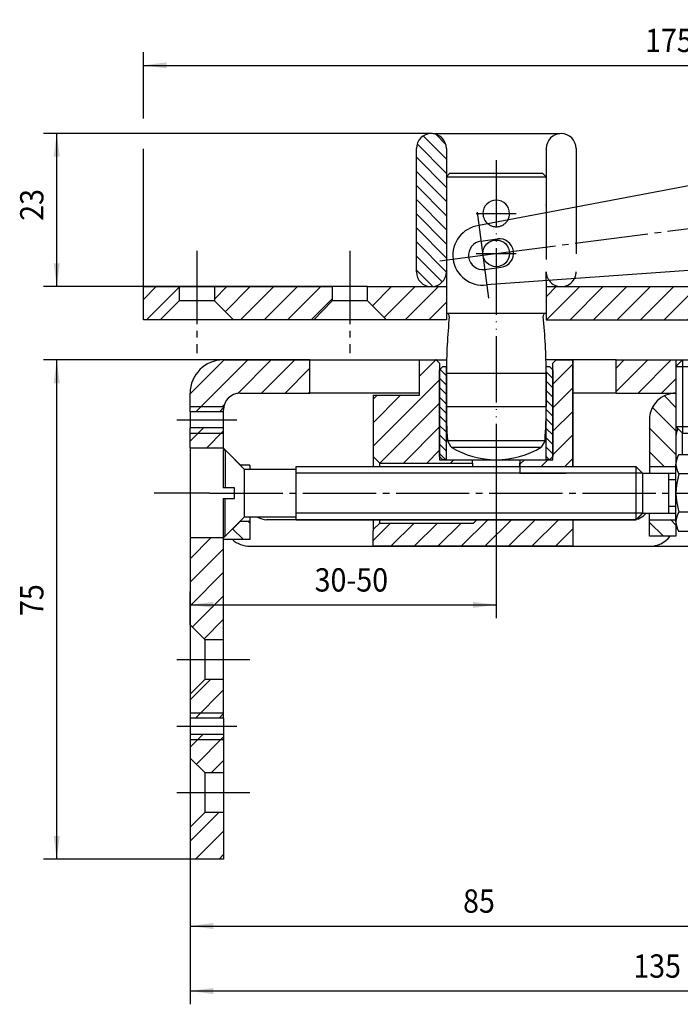
# Model space of a CAD drawing. Extents: x -116 to 468, y -604 to -194.
# Drawn here: x 119 to 218, y -527 to -379 of the extents above; entities that cross this region are included whole.
import ezdxf

# ---------------------------------------------------------------- set-up
doc = ezdxf.new("R2010")
doc.units = 0
doc.header["$MEASUREMENT"] = 0
for name, pattern in [('DASH_CENTER', [14, 11, -1, 1, -1]), ('DASHED', [15, 7, -8]), ('PHANTOM', [13, 10, -1, 0, -1, 0, -1])]:
    doc.linetypes.add(name, pattern=pattern)
doc.layers.get('0').update_dxf_attribs({"linetype": 'CONTINUOUS'})
doc.layers.add('1', color=7, linetype='CONTINUOUS')
doc.styles.add('CONVERTER_11', font='txt.shx', dxfattribs={"width": 0.9})
doc.dimstyles.new('ME10_DIM_24', dxfattribs={"dimtxt": 3.5, "dimasz": 3.5, "dimexe": 2, "dimexo": 0, "dimgap": 2, "dimtad": 1, "dimdec": 4, "dimdsep": 46, "dimtxsty": 'Standard', "dimsah": 1, "dimcen": 0.09, "dimclrd": 3, "dimclre": 3, "dimclrt": 4, "dimadec": 0, "dimazin": 0, "dimtfac": 1, "dimtdec": 4, "dimtmove": 2, "dimatfit": 3, "dimfxl": 0, "dimtolj": 1, "dimtzin": 0, "dimarcsym": 0})
doc.dimstyles.new('ME10_DIM_26', dxfattribs={"dimtxt": 3.5, "dimasz": 3.5, "dimexe": 2, "dimexo": 0, "dimgap": 2, "dimtad": 1, "dimdec": 4, "dimdsep": 46, "dimtxsty": 'Standard', "dimsah": 1, "dimcen": 0.09, "dimclrd": 3, "dimclre": 3, "dimclrt": 4, "dimadec": 0, "dimazin": 0, "dimtfac": 1, "dimtdec": 4, "dimtmove": 2, "dimatfit": 3, "dimfxl": 0, "dimtolj": 1, "dimtzin": 0, "dimarcsym": 0})
doc.dimstyles.new('ME10_DIM_28', dxfattribs={"dimtxt": 3.5, "dimasz": 3.5, "dimexe": 2, "dimexo": 0, "dimgap": 2, "dimtad": 1, "dimdec": 4, "dimdsep": 46, "dimtxsty": 'Standard', "dimsah": 1, "dimcen": 0.09, "dimclrd": 3, "dimclre": 3, "dimclrt": 4, "dimadec": 0, "dimazin": 0, "dimtfac": 1, "dimtdec": 4, "dimtmove": 2, "dimatfit": 3, "dimfxl": 0, "dimtolj": 1, "dimtzin": 0, "dimarcsym": 0})
doc.dimstyles.new('ME10_DIM_29', dxfattribs={"dimtxt": 3.5, "dimasz": 3.5, "dimexe": 2, "dimexo": 0, "dimgap": 2, "dimtad": 1, "dimdec": 4, "dimdsep": 46, "dimtxsty": 'Standard', "dimsah": 1, "dimcen": 0.09, "dimclrd": 3, "dimclre": 3, "dimclrt": 4, "dimadec": 0, "dimazin": 0, "dimtfac": 1, "dimtdec": 4, "dimtmove": 2, "dimatfit": 3, "dimfxl": 0, "dimtolj": 1, "dimtzin": 0, "dimarcsym": 0})
doc.dimstyles.new('ME10_DIM_30', dxfattribs={"dimtxt": 3.5, "dimasz": 3.5, "dimexe": 2, "dimexo": 0, "dimgap": 2, "dimtad": 1, "dimdec": 4, "dimdsep": 46, "dimtxsty": 'Standard', "dimsah": 1, "dimcen": 0.09, "dimclrd": 3, "dimclre": 3, "dimclrt": 4, "dimadec": 0, "dimazin": 0, "dimtfac": 1, "dimtdec": 4, "dimtmove": 2, "dimatfit": 3, "dimfxl": 0, "dimtolj": 1, "dimtzin": 0, "dimarcsym": 0})
doc.dimstyles.new('ME10_DIM_32', dxfattribs={"dimtxt": 3.5, "dimasz": 3.5, "dimexe": 2, "dimexo": 0, "dimgap": 2, "dimtad": 1, "dimdec": 4, "dimdsep": 46, "dimtxsty": 'Standard', "dimsah": 1, "dimcen": 0.09, "dimclrd": 3, "dimclre": 3, "dimclrt": 4, "dimadec": 0, "dimazin": 0, "dimtfac": 1, "dimtdec": 4, "dimtmove": 2, "dimatfit": 3, "dimfxl": 0, "dimtolj": 1, "dimtzin": 0, "dimarcsym": 0})
doc.dimstyles.new('ME10_DIM_33', dxfattribs={"dimtxt": 3.5, "dimasz": 3.5, "dimexe": 2, "dimexo": 0, "dimgap": 2, "dimtad": 1, "dimdec": 4, "dimdsep": 46, "dimtxsty": 'Standard', "dimsah": 1, "dimcen": 0.09, "dimclrd": 3, "dimclre": 3, "dimclrt": 4, "dimadec": 0, "dimazin": 0, "dimtfac": 1, "dimtdec": 4, "dimtmove": 2, "dimatfit": 3, "dimfxl": 0, "dimtolj": 1, "dimtzin": 0, "dimarcsym": 0})

# ---------------------------------------------------------------- blocks, each defined once
blk = doc.blocks.new('BANDZAPFEN_43MM', base_point=(420.6865, -65.60451))
at = {"layer": '1', "color": 3, "linetype": 'PHANTOM'}
blk.add_line((190.82471, -399.90472), (190.82471, -446.96772), dxfattribs=at)
at = {"layer": '1', "color": 4, "linetype": 'Continuous'}
for p, q in [((183.32471, -402.38359), (183.82471, -401.88359)), ((197.82471, -401.88359), (183.82471, -401.88359)), ((197.82471, -401.88359), (198.32471, -402.38359)), ((183.32471, -402.38359), (198.32471, -402.38359)), ((183.32471, -402.38359), (183.32471, -422.88359)), ((198.32471, -402.38359), (198.32471, -406.62785)), ((198.32471, -406.62785), (198.32471, -407.76142)), ((198.32471, -417.98024), (198.32471, -422.88359)), ((183.32471, -422.88359), (183.79443, -422.88359)), ((183.77584, -422.88359), (183.79443, -422.88359)), ((183.79443, -422.88359), (190.82471, -422.88359)), ((190.82471, -422.88359), (198.31471, -422.88359)), ((198.31471, -422.88359), (198.32471, -422.88359)), ((183.32471, -431.88359), (183.32471, -436.88359)), ((198.32471, -431.88359), (198.32471, -436.88359)), ((198.32471, -436.88359), (198.32471, -436.88359)), ((184.07566, -442.98359), (183.49831, -441.98359)), ((183.49831, -441.98359), (190.82471, -441.98359)), ((190.82471, -441.98359), (198.15111, -441.98359)), ((198.15111, -441.98359), (197.57376, -442.98359)), ((184.07566, -442.98359), (190.82471, -442.98359)), ((190.82471, -442.98359), (197.57376, -442.98359))]:
    blk.add_line(p, q, dxfattribs=at)
at = {"layer": '1', "color": 3, "linetype": 'DASH_CENTER'}
for p, q in [((187.82471, -407.88359), (190.82471, -407.88359)), ((190.82471, -407.88359), (193.82471, -407.88359)), ((187.82471, -413.88359), (190.82471, -413.88359)), ((190.82471, -413.88359), (193.82471, -413.88359))]:
    blk.add_line(p, q, dxfattribs=at)
at = {"layer": '1', "color": 7, "linetype": 'DASHED'}
blk.add_line((198.32471, -417.98024), (198.32471, -416.63357), dxfattribs=at)
at = {"layer": '1', "color": 7, "linetype": 'Continuous'}
for p, q in [((183.32471, -431.88359), (198.32471, -431.88359)), ((183.32471, -436.88359), (198.32471, -436.88359))]:
    blk.add_line(p, q, dxfattribs=at)
at = {"layer": '1', "color": 4, "linetype": 'Continuous'}
blk.add_circle((190.82471, -413.88359), 2, dxfattribs=at)
for centre, radius, start, end in [((190.82471, -407.88359), 2, 0, 180), ((190.82471, -407.88359), 2, 180, 231.1892899), ((190.82471, -407.88359), 2, 330.1950044, 0), ((183.32451, -423.33483), 0.45124, 354.2674, 89.9756186), ((198.3249, -423.33483), 0.45124, 90.0243814, 185.7326), ((273.32339, -432.36963), 90, 174.2674, 179.690577), ((108.32602, -432.36963), 90, 0.309423, 5.7326), ((108.32602, -432.36963), 90, 0.309423, 5.7326), ((258.32471, -436.88359), 75, 180, 183.8991219), ((123.32471, -436.88359), 75, 356.1008781, 0), ((190.82471, -431.94684), 12.93675, 238.5539323, 270), ((190.82471, -431.94684), 12.93675, 270, 301.4460677)]:
    blk.add_arc(centre, radius, start, end, dxfattribs=at)
at = {"layer": '1', "color": 7, "linetype": 'DASHED'}
blk.add_arc((190.82471, -407.88359), 2, 231.1892899, 330.1950044, dxfattribs=at)
at = {"layer": '1', "color": 3}
for p in [(198.32471, -406.62785), (198.32471, -407.76142)]:
    blk.add_point(p, dxfattribs=at)
blk = doc.blocks.new('*X7')
at = {"layer": '1', "color": 3, "linetype": 'Continuous'}
for p, q in [((179.32, -432.32), (181.76, -429.88)), ((172.32, -442.86), (182.32, -432.86)), ((172.32, -435.79), (172.93, -435.18)), ((172.32, -439.32), (176.46, -435.18)), ((173.33, -445.38), (182.32, -436.39)), ((176.87, -445.38), (182.32, -439.93)), ((180.41, -445.38), (182.32, -443.46)), ((183.94, -445.38), (184.44, -444.88))]:
    blk.add_line(p, q, dxfattribs=at)
blk = doc.blocks.new('*X8')
at = {"layer": '1', "color": 3, "linetype": 'Continuous'}
for p, q in [((199.32, -433.54), (202.32, -430.54)), ((199.32, -437.07), (202.32, -434.07)), ((199.32, -440.61), (202.32, -437.61)), ((199.32, -444.14), (202.32, -441.14)), ((194.37, -445.56), (195.05, -444.88)), ((197.58, -445.88), (198.58, -444.88)), ((201.12, -445.88), (202.32, -444.68))]:
    blk.add_line(p, q, dxfattribs=at)
blk = doc.blocks.new('*X9')
at = {"layer": '1', "color": 3, "linetype": 'Continuous'}
for p, q in [((185.58, -457.88), (189.58, -453.88)), ((189.12, -457.88), (193.12, -453.88)), ((192.65, -457.88), (196.65, -453.88)), ((196.19, -457.88), (200.19, -453.88)), ((172.32, -457), (174.94, -454.38)), ((174.98, -457.88), (178.48, -454.38)), ((178.51, -457.88), (182.01, -454.38)), ((182.05, -457.88), (185.55, -454.38)), ((199.73, -457.88), (202.32, -455.28))]:
    blk.add_line(p, q, dxfattribs=at)
blk = doc.blocks.new('LAGER', base_point=(168.78, -457.88))
at = {"color": 4, "linetype": 'Continuous'}
for p, q in [((179.32, -429.88), (181.82, -429.88)), ((179.32, -435.18), (179.32, -429.88)), ((181.82, -429.88), (182.32, -430.38)), ((182.32, -430.38), (182.32, -444.88)), ((199.32, -430.38), (199.82, -429.88)), ((199.32, -444.88), (199.32, -430.38)), ((199.82, -429.88), (202.32, -429.88)), ((172.32, -435.18), (179.32, -435.18)), ((172.32, -435.18), (172.32, -444.58)), ((172.32, -444.38), (173.32, -445.38)), ((172.32, -444.58), (172.32, -445.88)), ((182.32, -444.88), (187.42, -444.88)), ((173.32, -445.38), (187.28, -445.38)), ((172.32, -453.88), (172.32, -455.58)), ((187.42, -454.38), (187.92, -453.88)), ((172.32, -455.38), (173.32, -454.38)), ((173.32, -454.38), (187.42, -454.38)), ((172.32, -457.88), (172.32, -455.58)), ((202.32, -457.88), (172.32, -457.88))]:
    blk.add_line(p, q, dxfattribs=at)
at = {"layer": '1', "color": 4, "linetype": 'Continuous'}
for p, q in [((181.82, -429.88), (183.35, -429.88)), ((199.82, -429.88), (198.3, -429.88)), ((202.32, -429.88), (202.32, -445.88)), ((187.28, -445.38), (187.28, -444.88)), ((187.42, -444.88), (194.37, -444.88)), ((194.37, -444.88), (194.37, -444.88)), ((194.37, -444.88), (194.37, -445.38)), ((194.37, -444.88), (199.32, -444.88)), ((173.32, -445.88), (173.32, -445.38)), ((187.28, -445.38), (187.28, -445.88)), ((194.37, -445.88), (194.37, -445.38)), ((173.32, -454.38), (173.32, -453.88)), ((202.32, -453.88), (202.32, -457.88))]:
    blk.add_line(p, q, dxfattribs=at)
for points in [[(202.32, -445.88), (202.32, -429.88), (199.82, -429.88), (199.32, -430.38)], [(194.37, -444.88), (194.37, -446.88), (201.32, -446.88)]]:
    blk.add_lwpolyline(points, dxfattribs=at)
at = {"layer": '1', "color": 3}
for p in [(181.82, -429.88), (183.35, -429.88), (198.3, -429.88), (199.82, -429.88)]:
    blk.add_point(p, dxfattribs=at)
at = {"layer": '1'}
blk.add_blockref('BANDZAPFEN_43MM', (420.69, -65.6), dxfattribs=at)
at = {"layer": '1', "color": 3, "linetype": 'Continuous'}
for name in ['*X7', '*X8', '*X9']:
    blk.add_blockref(name, (0, 0), dxfattribs=at)
blk = doc.blocks.new('GEWINDESTIFT-DIN-417', base_point=(217.82, -445.17))
at = {"color": 4, "linetype": 'Continuous'}
for p, q in [((222.82, -298.77), (221.82, -299.77)), ((221.82, -299.77), (224.32, -299.77)), ((224.32, -298.77), (224.32, -300.77)), ((225.32, -300.77), (225.32, -298.77)), ((227.82, -299.77), (225.32, -299.77)), ((227.82, -299.77), (226.82, -298.77)), ((224.32, -300.77), (225.32, -300.77)), ((222.82, -309.77), (221.82, -308.77)), ((221.82, -308.77), (227.82, -308.77)), ((226.82, -309.77), (227.82, -308.77)), ((227.82, -308.77), (227.82, -308.77)), ((222.82, -309.77), (226.82, -309.77)), ((222.82, -312.99), (222.82, -309.77)), ((226.82, -312.99), (226.82, -309.77)), ((222.82, -312.99), (226.82, -312.99)), ((218.82, -429.88), (217.82, -430.88)), ((220.32, -429.88), (220.32, -431.88)), ((221.32, -431.88), (221.32, -429.88)), ((223.82, -430.88), (222.82, -429.88)), ((217.82, -430.88), (220.32, -430.88)), ((223.82, -430.88), (221.32, -430.88)), ((220.32, -431.88), (221.32, -431.88)), ((217.82, -439.88), (223.82, -439.88)), ((218.82, -440.88), (217.82, -439.88)), ((222.82, -440.88), (223.82, -439.88)), ((223.82, -439.88), (223.82, -439.88)), ((218.82, -444.11), (218.82, -440.88)), ((218.82, -440.88), (222.82, -440.88)), ((222.82, -444.11), (222.82, -440.88)), ((218.82, -444.11), (222.82, -444.11))]:
    blk.add_line(p, q, dxfattribs=at)
at = {"color": 3, "linetype": 'Continuous'}
for p, q in [((222.82, -298.77), (222.82, -309.77)), ((226.82, -298.77), (226.82, -309.77)), ((218.82, -429.88), (218.82, -440.88)), ((222.82, -429.88), (222.82, -440.88))]:
    blk.add_line(p, q, dxfattribs=at)
at = {"layer": '1', "color": 3, "linetype": 'DASH_CENTER'}
for p, q in [((224.82, -314.05), (224.82, -298.05)), ((220.82, -445.17), (220.82, -429.17))]:
    blk.add_line(p, q, dxfattribs=at)
at = {"layer": '1', "color": 4, "linetype": 'Continuous'}
for p, q in [((221.82, -299.77), (221.82, -308.77)), ((222.82, -298.77), (224.32, -298.77)), ((225.32, -298.77), (226.82, -298.77)), ((227.82, -299.77), (227.82, -308.77)), ((218.82, -429.88), (220.32, -429.88)), ((221.32, -429.88), (222.82, -429.88)), ((217.82, -430.88), (217.82, -439.88)), ((223.82, -430.88), (223.82, -439.88))]:
    blk.add_line(p, q, dxfattribs=at)
for points in [[(227.82, -303.77), (227.82, -307.77)], [(223.82, -434.88), (223.82, -438.88)]]:
    blk.add_lwpolyline(points, dxfattribs=at)
blk = doc.blocks.new('SECHSKANTMUTTER_ISO_406_-_', base_point=(222.49, -455.66))
at = {"layer": '1', "color": 4, "linetype": 'Continuous'}
for p, q in [((222.27, -312.99), (226.57, -312.99)), ((221.82, -323.1), (221.82, -314.44)), ((227.02, -314.44), (227.02, -323.1)), ((226.57, -315.88), (222.27, -315.88)), ((226.57, -321.65), (222.27, -321.65)), ((226.57, -324.54), (222.27, -324.54)), ((218.27, -444.11), (222.57, -444.11)), ((217.82, -454.21), (217.82, -445.55)), ((223.02, -445.55), (223.02, -454.21)), ((222.57, -447), (218.27, -447)), ((222.57, -452.77), (218.27, -452.77)), ((222.57, -455.66), (218.27, -455.66))]:
    blk.add_line(p, q, dxfattribs=at)
for centre, radius, start, end in [((224.36, -314.44), 2.54, 145.3683, 180), ((224.48, -314.44), 2.54, 0, 34.6317), ((224.36, -314.44), 2.54, 180, 214.6317), ((224.48, -314.44), 2.54, 325.3683, 0), ((231.31, -318.77), 9.48, 162.2796, 197.7204), ((217.54, -318.77), 9.48, 342.2796, 17.7204), ((224.36, -323.1), 2.54, 145.3683, 180), ((224.48, -323.1), 2.54, 0, 34.6317), ((224.36, -323.1), 2.54, 180, 214.6317), ((224.48, -323.1), 2.54, 325.3683, 0), ((220.36, -445.55), 2.54, 145.3683, 180), ((220.48, -445.55), 2.54, 0, 34.6317), ((220.36, -445.55), 2.54, 180, 214.6317), ((220.48, -445.55), 2.54, 325.3683, 0), ((227.31, -449.88), 9.48, 162.2796, 197.7204), ((213.54, -449.88), 9.48, 342.2796, 17.7204), ((220.36, -454.21), 2.54, 145.3683, 180), ((220.48, -454.21), 2.54, 0, 34.6317), ((220.36, -454.21), 2.54, 180, 214.6317), ((220.48, -454.21), 2.54, 325.3683, 0)]:
    blk.add_arc(centre, radius, start, end, dxfattribs=at)
blk = doc.blocks.new('*X32')
at = {"layer": '1', "color": 3, "linetype": 'Continuous'}
for p, q in [((199.32, -432.67), (198.32, -431.67)), ((199.32, -434.08), (198.32, -433.08)), ((199.32, -435.5), (198.32, -434.5)), ((199.32, -436.91), (198.32, -435.91)), ((199.32, -438.33), (198.32, -437.33)), ((199.32, -439.74), (198.32, -438.74)), ((199.32, -441.16), (198.32, -440.16)), ((199.32, -442.57), (198.32, -441.57)), ((199.32, -443.98), (198.32, -442.98)), ((198.81, -444.88), (198.32, -444.4))]:
    blk.add_line(p, q, dxfattribs=at)
blk = doc.blocks.new('*X33')
at = {"layer": '1', "color": 3, "linetype": 'Continuous'}
for p, q in [((183.32, -432.23), (182.4, -431.3)), ((183.32, -433.64), (182.32, -432.64)), ((183.32, -435.05), (182.32, -434.05)), ((183.32, -436.47), (182.32, -435.47)), ((183.32, -437.88), (182.32, -436.88)), ((183.32, -439.3), (182.32, -438.3)), ((183.32, -440.71), (182.32, -439.71)), ((183.32, -442.13), (182.32, -441.13)), ((183.32, -443.54), (182.32, -442.54)), ((183.25, -444.88), (182.32, -443.95))]:
    blk.add_line(p, q, dxfattribs=at)
blk = doc.blocks.new('*X34')
at = {"layer": '1', "color": 3, "linetype": 'Continuous'}
for p, q in [((199.32, -301.15), (198.32, -300.15)), ((199.32, -302.56), (198.32, -301.56)), ((199.32, -303.98), (198.32, -302.98)), ((199.32, -305.39), (198.32, -304.39)), ((199.32, -306.8), (198.32, -305.8)), ((199.32, -308.22), (198.32, -307.22)), ((199.32, -309.63), (198.32, -308.63)), ((199.32, -311.05), (198.32, -310.05)), ((199.32, -312.46), (198.32, -311.46)), ((199.02, -313.57), (198.32, -312.88))]:
    blk.add_line(p, q, dxfattribs=at)
blk = doc.blocks.new('*X35')
at = {"layer": '1', "color": 3, "linetype": 'Continuous'}
for p, q in [((183.32, -300.7), (182.61, -299.99)), ((183.32, -302.12), (182.32, -301.12)), ((183.32, -303.53), (182.32, -302.53)), ((183.32, -304.95), (182.32, -303.95)), ((183.32, -306.36), (182.32, -305.36)), ((183.32, -307.78), (182.32, -306.78)), ((183.32, -309.19), (182.32, -308.19)), ((183.32, -310.6), (182.32, -309.6)), ((183.32, -312.02), (182.32, -311.02)), ((183.32, -313.43), (182.32, -312.43))]:
    blk.add_line(p, q, dxfattribs=at)
blk = doc.blocks.new('BUCHSE', base_point=(178.78, -446.88))
at = {"color": 4, "linetype": 'Continuous'}
for p, q in [((182.32, -300.27), (182.82, -299.77)), ((182.82, -299.77), (183.32, -299.77)), ((183.32, -299.77), (183.32, -313.77)), ((198.32, -299.77), (198.82, -299.77)), ((198.32, -313.77), (198.32, -299.77)), ((198.82, -299.77), (199.32, -300.27)), ((182.32, -313.27), (182.32, -300.27)), ((199.32, -300.27), (199.32, -313.27)), ((182.82, -313.77), (182.32, -313.27)), ((199.32, -313.27), (198.82, -313.77)), ((183.32, -313.77), (182.82, -313.77)), ((183.32, -313.77), (198.32, -313.77)), ((198.82, -313.77), (198.32, -313.77)), ((182.32, -431.38), (182.82, -430.88)), ((182.32, -444.38), (182.32, -431.38)), ((182.82, -430.88), (183.32, -430.88)), ((183.32, -430.88), (183.32, -444.88)), ((198.32, -444.88), (198.32, -430.88)), ((198.32, -430.88), (198.82, -430.88)), ((198.82, -430.88), (199.32, -431.38)), ((199.32, -431.38), (199.32, -444.38)), ((182.82, -444.88), (182.32, -444.38)), ((183.32, -444.88), (182.82, -444.88)), ((183.32, -444.88), (198.32, -444.88)), ((198.82, -444.88), (198.32, -444.88)), ((199.32, -444.38), (198.82, -444.88))]:
    blk.add_line(p, q, dxfattribs=at)
at = {"layer": '1', "color": 3, "linetype": 'Continuous'}
for name in ['*X35', '*X34', '*X33', '*X32']:
    blk.add_blockref(name, (0, 0), dxfattribs=at)
blk = doc.blocks.new('STELLSCHRAUBE', base_point=(147.77, -456.38))
at = {"color": 4, "linetype": 'Continuous'}
for p, q in [((149.77, -443.38), (149.77, -449.08)), ((149.77, -443.38), (150.07, -443.38)), ((150.07, -443.38), (152.97, -446.28)), ((150.07, -443.38), (150.07, -449.08)), ((152.97, -446.28), (160.77, -446.28)), ((152.97, -446.28), (152.97, -453.48)), ((160.77, -446.28), (160.77, -445.88)), ((160.77, -445.88), (160.77, -445.88)), ((160.77, -445.88), (211.77, -445.88)), ((160.77, -453.48), (160.77, -446.28)), ((211.77, -445.88), (211.77, -453.88)), ((211.77, -445.88), (212.77, -446.88)), ((212.77, -446.88), (212.77, -452.88)), ((216.77, -452.88), (216.77, -446.88)), ((151.47, -449.08), (149.77, -449.08)), ((151.47, -450.68), (151.47, -449.08)), ((149.77, -450.68), (149.77, -456.38)), ((149.77, -450.68), (151.47, -450.68)), ((150.07, -456.38), (150.07, -450.68)), ((150.07, -456.38), (152.97, -453.48)), ((160.77, -453.48), (152.97, -453.48)), ((160.77, -453.88), (160.77, -453.48)), ((160.77, -453.88), (211.77, -453.88)), ((211.77, -453.88), (212.77, -452.88)), ((212.77, -452.88), (216.77, -452.88)), ((149.77, -456.38), (150.07, -456.38))]:
    blk.add_line(p, q, dxfattribs=at)
at = {"color": 3, "linetype": 'Continuous'}
for p, q in [((212.77, -446.88), (160.77, -446.88)), ((217.82, -447.88), (216.77, -447.88)), ((217.82, -451.88), (216.77, -451.88)), ((212.77, -452.88), (160.77, -452.88))]:
    blk.add_line(p, q, dxfattribs=at)
at = {"color": 3, "linetype": 'DASH_CENTER'}
blk.add_line((147.77, -449.88), (227.77, -449.88), dxfattribs=at)
at = {"layer": '1', "color": 4, "linetype": 'Continuous'}
for p, q in [((212.77, -446.88), (217.82, -446.88)), ((216.77, -452.88), (217.82, -452.88))]:
    blk.add_line(p, q, dxfattribs=at)
blk = doc.blocks.new('HEBEL', base_point=(181.82, -414.63))
at = {"color": 4, "linetype": 'Continuous'}
for p, q in [((243.83, -399.2), (188.22, -409.7)), ((188.52, -412.03), (191, -411.71)), ((235.88, -415.28), (189.37, -418.62)), ((189.07, -416.29), (191.55, -415.97))]:
    blk.add_line(p, q, dxfattribs=at)
at = {"color": 3, "linetype": 'DASH_CENTER'}
for p, q in [((188.8, -414.16), (264.76, -404.29)), ((187.96, -407.71), (188.8, -414.16)), ((182.35, -415), (188.8, -414.16)), ((188.8, -414.16), (189.63, -420.61))]:
    blk.add_line(p, q, dxfattribs=at)
at = {"color": 4, "linetype": 'Continuous'}
for centre, radius, start, end in [((188.8, -414.16), 4.5, 97.4, 277.4), ((188.8, -414.16), 2.15, 97.4, 277.4), ((191.27, -413.84), 2.15, 277.4, 97.4)]:
    blk.add_arc(centre, radius, start, end, dxfattribs=at)
blk = doc.blocks.new('*D42')
at = {"layer": '1', "color": 3, "linetype": 'Continuous', "transparency": 16777216}
for p, q in [((144.82, -469.68), (144.82, -464.68)), ((144.82, -466.68), (190.82, -466.68)), ((190.82, -465.97), (190.82, -468.68))]:
    blk.add_line(p, q, dxfattribs=at)
at = {"layer": '1', "color": 3, "transparency": 16777216}
for points in [[(148.32, -466.22), (148.32, -467.14), (144.82, -466.68)], [(187.32, -467.14), (187.32, -466.22), (190.82, -466.68)]]:
    blk.add_solid(points, dxfattribs=at)
at = {"layer": '1', "color": 4, "transparency": 16777216, "style": 'CONVERTER_11', "width": 0.9}
blk.add_text('30-50', height=3.5, rotation=0.0001, dxfattribs=at).set_placement((163.54, -464.68))
blk = doc.blocks.new('*D44')
at = {"layer": '1', "color": 3, "linetype": 'Continuous', "transparency": 16777216}
for p, q in [((181.27, -395.88), (122.79, -395.88)), ((124.79, -418.88), (124.79, -395.88)), ((166.17, -418.88), (122.79, -418.88))]:
    blk.add_line(p, q, dxfattribs=at)
at = {"layer": '1', "color": 3, "transparency": 16777216}
for points in [[(125.25, -399.38), (124.33, -399.38), (124.79, -395.88)], [(124.33, -415.38), (125.25, -415.38), (124.79, -418.88)]]:
    blk.add_solid(points, dxfattribs=at)
at = {"layer": '1', "color": 4, "transparency": 16777216, "style": 'CONVERTER_11', "width": 0.9}
blk.add_text('23', height=3.5, rotation=90, dxfattribs=at).set_placement((122.79, -408.99))
blk = doc.blocks.new('*D46')
at = {"layer": '1', "color": 3, "linetype": 'Continuous', "transparency": 16777216}
for p, q in [((279.82, -434.88), (308.41, -434.88)), ((306.41, -457.88), (306.41, -434.88)), ((213.82, -457.88), (228.41, -457.88)), ((232.35, -457.88), (278.39, -457.88)), ((282.33, -457.88), (308.41, -457.88))]:
    blk.add_line(p, q, dxfattribs=at)
at = {"layer": '1', "color": 3, "transparency": 16777216}
for points in [[(306.87, -438.38), (305.94, -438.38), (306.41, -434.88)], [(305.94, -454.38), (306.87, -454.38), (306.41, -457.88)]]:
    blk.add_solid(points, dxfattribs=at)
at = {"layer": '1', "color": 4, "transparency": 16777216, "style": 'CONVERTER_11', "width": 0.9}
blk.add_text('23', height=3.5, rotation=90, dxfattribs=at).set_placement((304.41, -447.82))
blk = doc.blocks.new('*D47')
at = {"layer": '1', "color": 3, "linetype": 'Continuous', "transparency": 16777216}
for p, q in [((229.82, -438.88), (229.82, -516.92)), ((144.82, -504.88), (144.82, -516.92)), ((144.82, -514.92), (229.82, -514.92))]:
    blk.add_line(p, q, dxfattribs=at)
at = {"layer": '1', "color": 3, "transparency": 16777216}
for points in [[(148.32, -514.46), (148.32, -515.38), (144.82, -514.92)], [(226.32, -515.38), (226.32, -514.46), (229.82, -514.92)]]:
    blk.add_solid(points, dxfattribs=at)
at = {"layer": '1', "color": 4, "transparency": 16777216, "style": 'CONVERTER_11', "width": 0.9}
blk.add_text('85', height=3.5, rotation=0.0001, dxfattribs=at).set_placement((185.84, -512.92))
blk = doc.blocks.new('*D48')
at = {"layer": '1', "color": 3, "linetype": 'Continuous', "transparency": 16777216}
for p, q in [((162.82, -429.88), (122.79, -429.88)), ((124.79, -504.88), (124.79, -429.88)), ((144.82, -504.88), (122.79, -504.88))]:
    blk.add_line(p, q, dxfattribs=at)
at = {"layer": '1', "color": 3, "transparency": 16777216}
for points in [[(125.25, -433.38), (124.33, -433.38), (124.79, -429.88)], [(124.33, -501.38), (125.25, -501.38), (124.79, -504.88)]]:
    blk.add_solid(points, dxfattribs=at)
at = {"layer": '1', "color": 4, "transparency": 16777216, "style": 'CONVERTER_11', "width": 0.9}
blk.add_text('75', height=3.5, rotation=90, dxfattribs=at).set_placement((122.79, -468.35))
blk = doc.blocks.new('*D50')
at = {"layer": '1', "color": 3, "linetype": 'Continuous', "transparency": 16777216}
for p, q in [((279.82, -434.88), (279.82, -526.68)), ((144.82, -504.88), (144.82, -526.68)), ((144.82, -524.68), (279.82, -524.68))]:
    blk.add_line(p, q, dxfattribs=at)
at = {"layer": '1', "color": 3, "transparency": 16777216}
for points in [[(148.32, -524.22), (148.32, -525.14), (144.82, -524.68)], [(276.32, -525.14), (276.32, -524.22), (279.82, -524.68)]]:
    blk.add_solid(points, dxfattribs=at)
at = {"layer": '1', "color": 4, "transparency": 16777216, "style": 'CONVERTER_11', "width": 0.9}
blk.add_text('135', height=3.5, rotation=0.0001, dxfattribs=at).set_placement((211.42, -522.68))
blk = doc.blocks.new('*D51')
at = {"layer": '1', "color": 3, "linetype": 'Continuous', "transparency": 16777216}
for p, q in [((137.82, -393.64), (137.82, -383.64)), ((312.82, -418.88), (312.82, -383.64)), ((137.82, -385.64), (312.82, -385.64)), ((137.82, -418.88), (137.82, -398.19))]:
    blk.add_line(p, q, dxfattribs=at)
at = {"layer": '1', "color": 3, "transparency": 16777216}
for points in [[(141.32, -385.18), (141.32, -386.1), (137.82, -385.64)], [(309.32, -386.1), (309.32, -385.18), (312.82, -385.64)]]:
    blk.add_solid(points, dxfattribs=at)
at = {"layer": '1', "color": 4, "transparency": 16777216, "style": 'CONVERTER_11', "width": 0.9}
blk.add_text('175', height=3.5, rotation=0.0001, dxfattribs=at).set_placement((213.19, -383.64))
blk = doc.blocks.new('*X55')
at = {"layer": '1', "color": 3, "linetype": 'Continuous'}
for p, q in [((183.32, -399.7), (179.88, -396.26)), ((183.21, -397.47), (181.74, -396)), ((183.32, -401.82), (178.95, -397.45)), ((183.32, -403.94), (178.82, -399.44)), ((183.32, -406.06), (178.82, -401.56)), ((183.32, -408.18), (178.82, -403.68)), ((183.32, -410.31), (178.82, -405.81)), ((183.32, -412.43), (178.82, -407.93)), ((183.32, -414.55), (178.82, -410.05)), ((183.32, -416.67), (178.82, -412.17)), ((182.71, -418.17), (178.82, -414.29)), ((181.28, -418.86), (178.82, -416.41))]:
    blk.add_line(p, q, dxfattribs=at)
blk = doc.blocks.new('*X57')
at = {"layer": '1', "color": 3, "linetype": 'Continuous'}
for p, q in [((144.82, -502.18), (149.12, -497.88)), ((145.65, -504.88), (149.82, -500.71)), ((149.19, -504.88), (149.82, -504.25))]:
    blk.add_line(p, q, dxfattribs=at)
blk = doc.blocks.new('*X58')
at = {"layer": '1', "color": 3, "linetype": 'Continuous'}
for p, q in [((144.82, -488.04), (146.78, -486.08)), ((145.77, -490.63), (149.82, -486.57)), ((148.05, -491.88), (149.82, -490.11))]:
    blk.add_line(p, q, dxfattribs=at)
blk = doc.blocks.new('*X59')
at = {"layer": '1', "color": 3, "linetype": 'Continuous'}
for p, q in [((144.82, -480.96), (147.91, -477.88)), ((145.64, -483.68), (149.82, -479.5)), ((149.18, -483.68), (149.82, -483.04))]:
    blk.add_line(p, q, dxfattribs=at)
blk = doc.blocks.new('*X60')
at = {"layer": '1', "color": 3, "linetype": 'Continuous'}
for p, q in [((144.82, -459.75), (147.94, -456.63)), ((144.82, -463.29), (149.82, -458.29)), ((144.82, -466.82), (149.82, -461.82)), ((145.16, -470.02), (149.82, -465.36)), ((146.93, -471.79), (149.82, -468.89))]:
    blk.add_line(p, q, dxfattribs=at)
blk = doc.blocks.new('*X61')
at = {"layer": '1', "color": 3, "linetype": 'Continuous'}
for p, q in [((144.82, -442.07), (146.82, -440.08)), ((147.3, -443.13), (149.82, -440.61))]:
    blk.add_line(p, q, dxfattribs=at)
blk = doc.blocks.new('*X62')
at = {"layer": '1', "color": 3, "linetype": 'Continuous'}
for p, q in [((144.82, -435), (149.94, -429.88)), ((145.68, -437.68), (153.48, -429.88)), ((151.93, -434.97), (157.02, -429.88)), ((155.55, -434.88), (160.55, -429.88)), ((159.09, -434.88), (162.82, -431.14)), ((162.62, -434.88), (162.82, -434.68)), ((149.22, -437.68), (149.87, -437.03))]:
    blk.add_line(p, q, dxfattribs=at)
blk = doc.blocks.new('*X66')
at = {"layer": '1', "color": 3, "linetype": 'Continuous'}
for p, q in [((208.82, -431.11), (210.05, -429.88)), ((208.82, -434.64), (213.58, -429.88)), ((212.12, -434.88), (217.12, -429.88)), ((215.65, -434.88), (217.82, -432.71))]:
    blk.add_line(p, q, dxfattribs=at)
blk = doc.blocks.new('*X67')
at = {"layer": '1', "color": 3, "linetype": 'Continuous'}
for p, q in [((217.82, -437.03), (216.1, -435.3)), ((217.93, -440.67), (214.29, -437.03)), ((217.82, -444.1), (213.82, -440.1)), ((216.07, -445.88), (213.82, -443.63))]:
    blk.add_line(p, q, dxfattribs=at)
blk = doc.blocks.new('*X68')
at = {"layer": '1', "color": 3, "linetype": 'Continuous'}
for p, q in [((152.83, -456.88), (151.2, -455.26)), ((153.82, -454.35), (153.56, -454.08))]:
    blk.add_line(p, q, dxfattribs=at)
blk = doc.blocks.new('*X69')
at = {"layer": '1', "color": 3, "linetype": 'Continuous'}
for p, q in [((217.82, -454.71), (217, -453.88)), ((215.97, -456.38), (213.82, -454.24))]:
    blk.add_line(p, q, dxfattribs=at)
blk = doc.blocks.new('*X73')
at = {"layer": '1', "color": 3, "linetype": 'Continuous'}
for p, q in [((148.47, -420.75), (150.34, -418.88)), ((150.1, -422.66), (153.87, -418.88)), ((152.41, -423.88), (157.41, -418.88)), ((155.94, -423.88), (160.94, -418.88)), ((159.48, -423.88), (164.48, -418.88)), ((163.02, -423.88), (166.17, -420.72))]:
    blk.add_line(p, q, dxfattribs=at)
blk = doc.blocks.new('*X74')
at = {"layer": '1', "color": 3, "linetype": 'Continuous'}
for p, q in [((137.82, -420.79), (139.73, -418.88)), ((138.27, -423.88), (143.17, -418.97))]:
    blk.add_line(p, q, dxfattribs=at)
blk = doc.blocks.new('*X75')
at = {"layer": '1', "color": 3, "linetype": 'Continuous'}
for p, q in [((171.47, -418.96), (171.55, -418.88)), ((172.21, -421.76), (175.09, -418.88)), ((173.97, -423.53), (178.62, -418.88)), ((177.16, -423.88), (182.16, -418.88)), ((180.69, -423.88), (183.32, -421.25))]:
    blk.add_line(p, q, dxfattribs=at)
blk = doc.blocks.new('*X76')
at = {"layer": '1', "color": 3, "linetype": 'Continuous'}
for p, q in [((198.32, -420.39), (199.83, -418.88)), ((198.37, -423.88), (203.37, -418.88)), ((201.91, -423.88), (206.91, -418.88)), ((205.44, -423.88), (210.44, -418.88)), ((208.98, -423.88), (213.98, -418.88)), ((212.51, -423.88), (217.51, -418.88)), ((216.05, -423.88), (221.05, -418.88)), ((219.58, -423.88), (224.58, -418.88)), ((223.12, -423.88), (228.12, -418.88)), ((226.65, -423.88), (231.65, -418.88)), ((230.19, -423.88), (235.19, -418.88)), ((233.73, -423.88), (238.73, -418.88)), ((237.26, -423.88), (242.26, -418.88)), ((240.8, -423.88), (245.8, -418.88)), ((244.33, -423.88), (249.33, -418.88)), ((247.87, -423.88), (252.87, -418.88)), ((251.4, -423.88), (256.4, -418.88)), ((254.94, -423.88), (256.82, -422))]:
    blk.add_line(p, q, dxfattribs=at)

msp = doc.modelspace()

# ---------------------------------------------------------------- linework, layer by layer
at = {"color": 4, "linetype": 'Continuous'}
for p, q in [((181.27472, -395.88357), (200.37471, -395.88357)), ((178.82469, -416.63357), (178.82469, -398.13357)), ((183.32471, -398.13357), (183.32471, -416.63357)), ((198.32471, -398.13357), (198.32471, -407.78929)), ((202.82471, -398.13357), (202.82471, -406.93964)), ((137.82472, -423.8836), (137.82472, -418.8836)), ((137.82472, -418.8836), (143.17494, -418.8836)), ((143.17494, -418.8836), (143.17497, -421.03338)), ((143.17494, -418.8836), (148.47484, -418.8836)), ((148.47484, -418.8836), (148.47487, -421.03371)), ((148.47484, -418.8836), (166.17491, -418.8836)), ((166.17491, -418.8836), (166.17494, -421.03341)), ((171.47484, -418.8836), (166.17491, -418.8836)), ((171.47487, -421.03371), (171.47484, -418.8836)), ((171.47484, -418.8836), (183.32471, -418.8836)), ((183.32471, -418.8836), (183.32471, -423.8836)), ((198.32471, -418.8836), (256.82472, -418.8836)), ((198.32471, -418.8836), (198.32471, -423.8836)), ((140.32472, -423.8836), (143.17497, -421.03338)), ((148.47487, -421.03371), (143.17497, -421.03338)), ((151.32472, -423.8836), (148.47487, -421.03371)), ((163.42462, -423.8836), (166.17494, -421.03341)), ((171.47487, -421.03371), (166.17494, -421.03341)), ((174.32472, -423.8836), (171.47487, -421.03371)), ((140.32472, -423.8836), (137.82472, -423.8836)), ((151.32472, -423.8836), (140.32472, -423.8836)), ((163.42462, -423.8836), (151.32472, -423.8836)), ((174.32472, -423.8836), (163.42462, -423.8836)), ((183.32474, -423.8836), (174.32472, -423.8836)), ((198.32474, -423.8836), (256.82469, -423.8836)), ((149.82471, -429.8836), (162.82471, -429.8836)), ((162.82471, -434.8836), (162.82471, -429.8836)), ((208.82471, -429.8836), (202.3247, -429.8836)), ((208.82471, -434.8836), (208.82471, -429.8836)), ((208.82471, -429.8836), (217.82474, -429.8836)), ((217.82474, -429.8836), (218.82472, -429.8836)), ((144.82471, -437.68358), (144.82471, -434.8836)), ((152.32471, -434.8836), (162.82471, -434.8836)), ((179.32471, -434.8836), (162.82471, -434.8836)), ((208.82471, -434.8836), (202.3247, -434.8836)), ((208.82471, -434.8836), (217.82472, -434.8836)), ((217.82472, -434.8836), (217.82474, -439.88359)), ((217.82472, -434.8836), (217.82474, -439.88359)), ((149.82471, -437.68358), (144.82471, -437.68358)), ((144.82471, -437.68358), (144.82471, -440.08359)), ((149.82471, -443.1336), (149.82471, -436.6336)), ((149.82471, -437.68358), (149.82471, -437.3836)), ((149.82471, -440.08359), (149.82471, -437.68358)), ((213.8247, -438.88359), (213.8247, -445.8836)), ((149.82471, -440.08359), (144.82471, -440.08359)), ((144.82471, -443.1336), (144.82471, -440.08359)), ((149.82471, -443.1336), (149.82471, -440.08359)), ((217.82474, -439.88359), (217.82474, -441.3836)), ((217.82469, -441.3836), (217.82469, -445.8836)), ((149.82471, -443.1336), (144.82471, -443.1336)), ((144.82471, -443.1336), (144.82471, -456.6336)), ((152.37471, -445.68358), (149.82471, -443.1336)), ((149.82471, -443.1336), (149.82471, -443.3836)), ((153.82471, -445.68358), (152.37471, -445.68358)), ((213.8247, -445.8836), (213.82469, -446.8836)), ((213.8247, -445.8836), (217.82469, -445.8836)), ((211.8247, -453.8836), (156.32469, -453.8836)), ((211.8247, -453.8836), (212.8247, -452.8836)), ((212.8247, -452.8836), (213.82469, -452.8836)), ((213.8247, -453.8836), (213.8247, -452.8836)), ((213.8247, -456.3836), (213.8247, -453.8836)), ((213.8247, -453.8836), (217.82469, -453.8836)), ((217.82469, -453.8836), (217.82469, -456.3836)), ((149.82471, -456.6336), (152.37471, -454.08358)), ((152.37471, -454.08358), (153.82471, -454.08358)), ((149.82471, -456.6336), (144.82471, -456.6336)), ((149.82471, -456.3836), (149.82471, -456.6336)), ((149.82471, -456.6336), (149.82471, -456.3836)), ((149.82471, -456.8836), (149.82471, -456.6336)), ((153.82471, -456.8836), (149.82471, -456.8836)), ((217.82469, -456.3836), (213.8247, -456.3836)), ((153.82471, -457.8836), (213.8247, -457.8836)), ((149.82471, -483.68357), (144.82471, -483.68357)), ((144.82471, -483.68357), (144.82471, -486.08358)), ((149.82471, -483.68357), (149.82471, -486.08358)), ((144.82471, -486.08358), (149.82471, -486.08358)), ((149.82471, -504.8836), (144.82471, -504.8836))]:
    msp.add_line(p, q, dxfattribs=at)
at = {"color": 7, "linetype": 'DASHED'}
for p, q in [((198.32471, -407.78929), (198.32471, -416.63357)), ((202.82471, -406.93964), (202.82471, -416.63357))]:
    msp.add_line(p, q, dxfattribs=at)
at = {"color": 3, "linetype": 'DASH_CENTER'}
for p, q in [((145.82472, -413.5), (145.82472, -428.8836)), ((142.82471, -438.8836), (151.82471, -438.8836)), ((142.82471, -474.8836), (154, -474.8836)), ((142.82471, -484.8836), (151.82471, -484.8836)), ((142.82471, -494.8836), (154, -494.8836))]:
    msp.add_line(p, q, dxfattribs=at)
at = {"color": 3, "linetype": 'Continuous'}
for p, q in [((144.82471, -436.8836), (149.87522, -436.8836)), ((144.82471, -440.8836), (149.82471, -440.8836)), ((144.82471, -482.8836), (149.82471, -482.8836)), ((144.82471, -486.8836), (149.82471, -486.8836))]:
    msp.add_line(p, q, dxfattribs=at)
at = {"color": 1, "linetype": 'Continuous'}
msp.add_line((144.82471, -504.8836), (144.82471, -504.8836), dxfattribs=at)
at = {"color": 4, "linetype": 'Continuous'}
for centre, radius, start, end in [((181.07471, -398.13357), 2.25001, 90, 180), ((181.07471, -398.13357), 2.25, 0, 90), ((200.57471, -398.13357), 2.25, 90, 180), ((200.57471, -398.13357), 2.25, 0, 90), ((181.07471, -416.63357), 2.25, 180, 270), ((181.07471, -416.63357), 2.25, 270, 0), ((200.57471, -416.63357), 2.25, 215.7997126, 332.4159932), ((149.82471, -434.8836), 5, 90, 180), ((152.32471, -437.3836), 2.5, 90, 180), ((217.82466, -438.88359), 3.99999, 89.999126, 180), ((220.32469, -441.3836), 2.50001, 151.428962, 180), ((156.32469, -451.3836), 2.5, 237.1399507, 270), ((211.3247, -451.3836), 2.5, 270, 323.130102), ((153.82471, -453.8836), 4, 228.590376, 270), ((213.8247, -453.8836), 4, 270, 321.317731)]:
    msp.add_arc(centre, radius, start, end, dxfattribs=at)
at = {"color": 7, "linetype": 'DASHED'}
for start, end in [(180, 215.7997126), (332.4159932, 0)]:
    msp.add_arc((200.57471, -416.63357), 2.25, start, end, dxfattribs=at)
at = {"layer": '1', "color": 3, "linetype": 'DASH_CENTER'}
for p, q in [((168.8248, -413.49967), (168.82502, -428.88327)), ((147.7747, -449.8836), (139.42264, -449.8836))]:
    msp.add_line(p, q, dxfattribs=at)
at = {"layer": '1', "color": 4, "linetype": 'Continuous'}
for p, q in [((162.82471, -429.8836), (179.32471, -429.8836)), ((217.82474, -429.8836), (217.82474, -434.8836)), ((153.82471, -445.68358), (153.82471, -446.2836)), ((153.82471, -453.4836), (153.82471, -454.08358)), ((153.82471, -454.08358), (153.82471, -456.8836)), ((144.82471, -456.6336), (144.82471, -469.6836)), ((149.82471, -471.8836), (149.82471, -456.8836)), ((144.82471, -469.6836), (144.82471, -480.0836)), ((144.82471, -469.6836), (147.02471, -471.8836)), ((147.02471, -471.8836), (147.02471, -474.8836)), ((147.02471, -471.8836), (149.82471, -471.8836)), ((149.82471, -477.8836), (149.82471, -471.8836)), ((147.02471, -474.8836), (147.02471, -477.8836)), ((147.02471, -477.8836), (144.82471, -480.0836)), ((149.82471, -477.8836), (147.02471, -477.8836)), ((149.82471, -483.68357), (149.82471, -477.8836)), ((144.82471, -480.0836), (144.82471, -483.68357)), ((144.82471, -486.08358), (144.82471, -489.6836)), ((149.82471, -486.08358), (149.82471, -504.8836)), ((144.82471, -489.6836), (144.82471, -504.8836)), ((144.82471, -489.6836), (147.02471, -491.8836)), ((147.02471, -491.8836), (147.02471, -494.8836)), ((147.02471, -491.8836), (149.82471, -491.8836)), ((147.02471, -494.8836), (147.02471, -497.8836)), ((147.02471, -497.8836), (144.82471, -500.0836)), ((149.82471, -497.8836), (147.02471, -497.8836))]:
    msp.add_line(p, q, dxfattribs=at)
at = {"layer": '1', "color": 7, "linetype": 'Continuous'}
msp.add_line((190.82471, -446.96772), (190.82471, -465.96772), dxfattribs=at)

# ---------------------------------------------------------------- block references
at = {"layer": '1'}
for name, p in [('HEBEL', (181.82471, -414.63354)), ('LAGER', (168.77571, -457.88359)), ('GEWINDESTIFT-DIN-417', (217.82474, -445.16829)), ('BUCHSE', (178.77572, -446.88359)), ('STELLSCHRAUBE', (147.7747, -456.3836)), ('SECHSKANTMUTTER_ISO_406_-_', (222.4887, -455.65711))]:
    msp.add_blockref(name, p, dxfattribs=at)
at = {"layer": '1', "color": 3, "linetype": 'Continuous'}
for name in ['*X55', '*X74', '*X73', '*X75', '*X76', '*X62', '*X66', '*X67', '*X61', '*X69', '*X68', '*X60', '*X59', '*X58', '*X57']:
    msp.add_blockref(name, (0, 0), dxfattribs=at)

# ---------------------------------------------------------------- dimensions: what is measured, and where the dimension line sits
at = {"layer": '1'}
for base, p1, p2, dimstyle, picture, middle in [((312.82469, -385.64327), (137.82472, -418.8836), (312.82469, -418.8836), 'ME10_DIM_33', '*D51', (216.86669, -381.89327)), ((279.82471, -524.67994), (144.82471, -504.8836), (279.82471, -434.8836), 'ME10_DIM_32', '*D50', (215.09175, -520.92994)), ((229.82469, -514.91779), (144.82471, -504.8836), (229.82469, -438.88359), 'ME10_DIM_29', '*D47', (188.46771, -511.16779))]:
    dim = msp.add_linear_dim(base=base, p1=p1, p2=p2, dimstyle=dimstyle, dxfattribs=at)
    dim.commit()
    dim.dimension.update_dxf_attribs({"geometry": picture, "text_midpoint": middle, "text_rotation": 0.0001389})
for base, p1, p2, dimstyle, picture, middle in [((124.78638, -395.88357), (166.17491, -418.8836), (181.27472, -395.88357), 'ME10_DIM_26', '*D44', (121.03638, -406.3652)), ((124.78638, -504.8836), (162.82471, -429.8836), (144.82471, -504.8836), 'ME10_DIM_30', '*D48', (121.03638, -465.7202)), ((306.40527, -434.8836), (213.8247, -457.8836), (279.82471, -434.8836), 'ME10_DIM_28', '*D46', (302.65527, -445.19933))]:
    dim = msp.add_linear_dim(base=base, p1=p1, p2=p2, angle=90, dimstyle=dimstyle, dxfattribs=at)
    dim.commit()
    dim.dimension.update_dxf_attribs({"geometry": picture, "text_midpoint": middle, "text_rotation": 90})
dim = msp.add_linear_dim(base=(190.82471, -466.67917), p1=(144.82471, -469.6836), p2=(190.82471, -465.96772), text='30-50', dimstyle='ME10_DIM_24', dxfattribs=at)
dim.commit()
dim.dimension.update_dxf_attribs({"geometry": '*D42', "text_midpoint": (170.71234, -462.92917), "text_rotation": 0.0001389})

doc.saveas('drawing.dxf')
